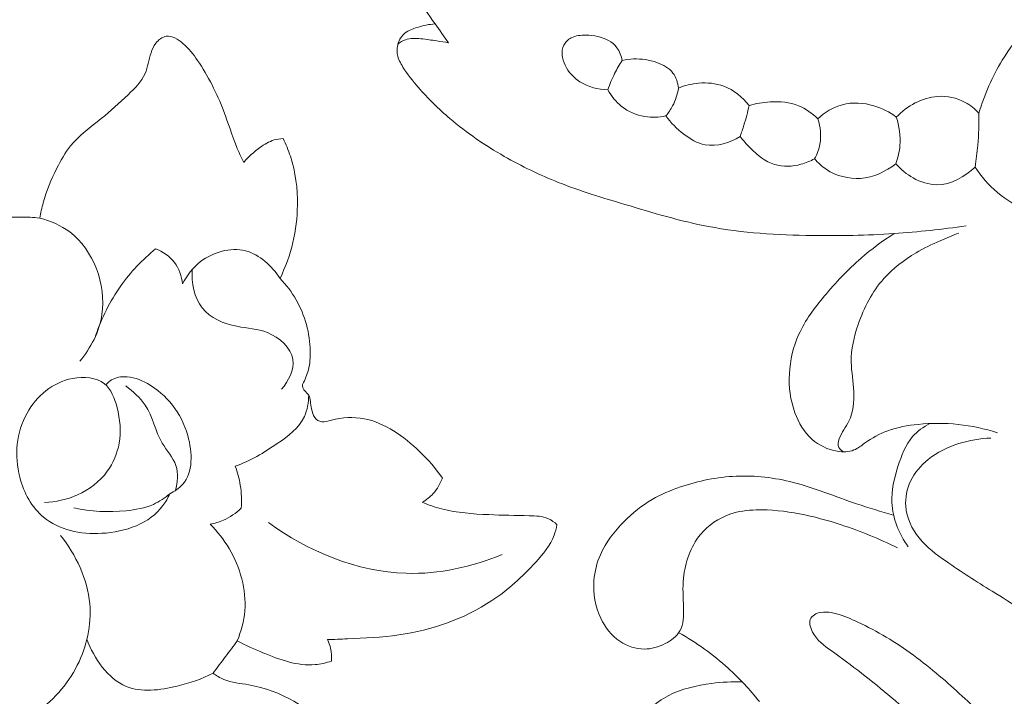
# Model space of a CAD drawing. Units: centimetres. Extents: x -220 to -53, y 127 to 363.
# Drawn here: x -100 to -95, y 242 to 245 of the extents above; entities that cross this region are included whole.
import ezdxf

# ---------------------------------------------------------------- set-up
doc = ezdxf.new("R2010")
doc.units = ezdxf.units.CM
doc.header["$MEASUREMENT"] = 0
doc.layers.add('layer 1', color=7, linetype='Continuous')

msp = doc.modelspace()

# ---------------------------------------------------------------- linework, layer by layer
at = {"layer": 'layer 1', "color": 250, "lineweight": 20}
for points, knots in [([(-220.41041, 127.2386), (-220.41041, 127.2386), (-220.41041, 363.42431), (-220.41041, 363.42431), (-220.41041, 363.42431), (-220.41041, 363.42431), (-53.41042, 363.42431), (-53.41042, 363.42431), (-53.41042, 363.42431), (-53.41042, 363.42431), (-53.41042, 127.2386), (-53.41042, 127.2386), (-53.41042, 127.2386), (-53.41042, 127.2386), (-220.41041, 127.2386), (-220.41041, 127.2386)], [0, 0, 0, 0, 0.2, 0.2, 0.2, 0.2, 0.4, 0.4, 0.4, 0.4, 0.6, 0.6, 0.6, 0.6, 1, 1, 1, 1]), ([(-97.83382, 245.25267), (-97.85392, 245.28057), (-97.87402, 245.30857), (-97.89402, 245.33667), (-97.89402, 245.33667), (-97.95322, 245.41967), (-98.01112, 245.50287), (-98.07082, 245.58667), (-98.07082, 245.58667), (-98.10872, 245.64007), (-98.14732, 245.69367), (-98.17232, 245.75297), (-98.17232, 245.75297), (-98.20212, 245.82387), (-98.21242, 245.90297), (-98.21882, 245.98147), (-98.21882, 245.98147), (-98.22742, 246.08787), (-98.22882, 246.19317), (-98.21432, 246.29787), (-98.21432, 246.29787), (-98.20592, 246.35857), (-98.19212, 246.41917), (-98.16782, 246.47527), (-98.16782, 246.47527), (-98.15932, 246.49487), (-98.14952, 246.51407), (-98.13782, 246.53187), (-98.13782, 246.53187), (-98.11962, 246.55967), (-98.09672, 246.58437), (-98.07132, 246.60567), (-98.07132, 246.60567), (-98.06042, 246.61486), (-98.04902, 246.62336), (-98.03532, 246.62846), (-98.03532, 246.62846), (-98.02902, 246.63076), (-98.02222, 246.63236), (-98.01582, 246.63096), (-98.01582, 246.63096), (-98.00952, 246.62956), (-98.00362, 246.62516), (-97.99982, 246.61986), (-97.99982, 246.61986), (-97.99212, 246.60927), (-97.99252, 246.59507), (-97.99182, 246.58137), (-97.99182, 246.58137), (-97.99002, 246.54447), (-97.98062, 246.51107), (-97.96982, 246.47777), (-97.96982, 246.47777), (-97.94622, 246.40497), (-97.91622, 246.33287), (-97.88032, 246.26397), (-97.88032, 246.26397), (-97.84482, 246.19607), (-97.80352, 246.13117), (-97.75282, 246.07447), (-97.75282, 246.07447), (-97.71222, 246.02907), (-97.66562, 245.98887), (-97.61582, 245.95417)], [0, 0, 0, 0, 0.0588235, 0.0588235, 0.0588235, 0.0588235, 0.1176471, 0.1176471, 0.1176471, 0.1176471, 0.1764706, 0.1764706, 0.1764706, 0.1764706, 0.2352941, 0.2352941, 0.2352941, 0.2352941, 0.2941176, 0.2941176, 0.2941176, 0.2941176, 0.3529412, 0.3529412, 0.3529412, 0.3529412, 0.4117647, 0.4117647, 0.4117647, 0.4117647, 0.4705882, 0.4705882, 0.4705882, 0.4705882, 0.5294118, 0.5294118, 0.5294118, 0.5294118, 0.5882353, 0.5882353, 0.5882353, 0.5882353, 0.6470588, 0.6470588, 0.6470588, 0.6470588, 0.7058824, 0.7058824, 0.7058824, 0.7058824, 0.7647059, 0.7647059, 0.7647059, 0.7647059, 0.8235294, 0.8235294, 0.8235294, 0.8235294, 0.8823529, 0.8823529, 0.8823529, 0.8823529, 1, 1, 1, 1]), ([(-95.46403, 244.93767), (-95.43913, 245.02047), (-95.40423, 245.10067), (-95.35903, 245.17477), (-95.35903, 245.17477), (-95.29493, 245.27977), (-95.21023, 245.37237), (-95.11353, 245.44697), (-95.11353, 245.44697), (-94.99113, 245.54147), (-94.84963, 245.60727), (-94.70693, 245.66737), (-94.70693, 245.66737), (-94.57743, 245.72177), (-94.44693, 245.77157), (-94.31304, 245.80997), (-94.31304, 245.80997), (-94.10524, 245.86957), (-93.88924, 245.90177), (-93.67194, 245.91547), (-93.67194, 245.91547), (-93.52664, 245.92467), (-93.38074, 245.92557), (-93.23774, 245.90997), (-93.23774, 245.90997), (-93.11534, 245.89657), (-92.99504, 245.87107), (-92.87324, 245.83587), (-92.87324, 245.83587), (-92.77124, 245.80637), (-92.66824, 245.77007), (-92.59294, 245.69887), (-92.59294, 245.69887), (-92.54734, 245.65557), (-92.51194, 245.59947), (-92.49164, 245.53757), (-92.49164, 245.53757), (-92.47474, 245.48587), (-92.46844, 245.43017), (-92.48374, 245.37817), (-92.48374, 245.37817), (-92.49224, 245.34947), (-92.50724, 245.32197), (-92.52954, 245.30327), (-92.52954, 245.30327), (-92.56684, 245.27167), (-92.62454, 245.26497), (-92.67274, 245.27257)], [0, 0, 0, 0, 0.0769231, 0.0769231, 0.0769231, 0.0769231, 0.1538462, 0.1538462, 0.1538462, 0.1538462, 0.2307692, 0.2307692, 0.2307692, 0.2307692, 0.3076923, 0.3076923, 0.3076923, 0.3076923, 0.3846154, 0.3846154, 0.3846154, 0.3846154, 0.4615385, 0.4615385, 0.4615385, 0.4615385, 0.5384615, 0.5384615, 0.5384615, 0.5384615, 0.6153846, 0.6153846, 0.6153846, 0.6153846, 0.6923077, 0.6923077, 0.6923077, 0.6923077, 0.7692308, 0.7692308, 0.7692308, 0.7692308, 0.8461538, 0.8461538, 0.8461538, 0.8461538, 1, 1, 1, 1]), ([(-95.48103, 244.69707), (-95.45323, 244.65487), (-95.41963, 244.61617), (-95.38113, 244.58367), (-95.38113, 244.58367), (-95.33783, 244.54727), (-95.28843, 244.51867), (-95.23563, 244.49747), (-95.23563, 244.49747), (-95.17753, 244.47407), (-95.11533, 244.45957), (-95.05293, 244.46457), (-95.05293, 244.46457), (-94.99773, 244.46907), (-94.94233, 244.48887), (-94.89913, 244.52297), (-94.89913, 244.52297), (-94.86393, 244.55067), (-94.83693, 244.58797), (-94.81263, 244.62617), (-94.81263, 244.62617), (-94.78333, 244.67217), (-94.75803, 244.71967), (-94.72843, 244.76467), (-94.72843, 244.76467), (-94.67373, 244.84817), (-94.60453, 244.92327), (-94.52653, 244.98587), (-94.52653, 244.98587), (-94.42193, 245.06977), (-94.30144, 245.13107), (-94.17684, 245.18027), (-94.17684, 245.18027), (-94.02984, 245.23817), (-93.87714, 245.27897), (-93.72254, 245.30417), (-93.72254, 245.30417), (-93.55074, 245.33207), (-93.37664, 245.34067), (-93.20094, 245.34057), (-93.20094, 245.34057), (-93.08654, 245.34057), (-92.97154, 245.33697), (-92.86194, 245.31027), (-92.86194, 245.31027), (-92.79964, 245.29507), (-92.73914, 245.27247), (-92.67214, 245.27257), (-92.67214, 245.27257), (-92.64164, 245.27267), (-92.60974, 245.27737), (-92.58674, 245.29447), (-92.58674, 245.29447), (-92.55824, 245.31557), (-92.54324, 245.35547), (-92.53984, 245.39407), (-92.53984, 245.39407), (-92.53314, 245.47157), (-92.57304, 245.54367), (-92.62524, 245.59817), (-92.62524, 245.59817), (-92.70034, 245.67667), (-92.80084, 245.71887), (-92.90284, 245.75007), (-92.90284, 245.75007), (-93.07504, 245.80257), (-93.25174, 245.82377), (-93.42924, 245.83147), (-93.42924, 245.83147), (-93.65664, 245.84137), (-93.88544, 245.82927), (-94.10954, 245.78287), (-94.10954, 245.78287), (-94.27094, 245.74947), (-94.42983, 245.69827), (-94.57223, 245.61637), (-94.57223, 245.61637), (-94.68043, 245.55417), (-94.77913, 245.47427), (-94.87273, 245.39287), (-94.87273, 245.39287), (-94.94153, 245.33287), (-95.00763, 245.27207), (-95.07103, 245.20087), (-95.07103, 245.20087), (-95.11883, 245.14717), (-95.16513, 245.08747), (-95.17313, 245.01867), (-95.17313, 245.01867), (-95.17513, 245.00147), (-95.17483, 244.98377), (-95.17313, 244.96637)], [0, 0, 0, 0, 0.0416667, 0.0416667, 0.0416667, 0.0416667, 0.0833333, 0.0833333, 0.0833333, 0.0833333, 0.125, 0.125, 0.125, 0.125, 0.1666667, 0.1666667, 0.1666667, 0.1666667, 0.2083333, 0.2083333, 0.2083333, 0.2083333, 0.25, 0.25, 0.25, 0.25, 0.2916667, 0.2916667, 0.2916667, 0.2916667, 0.3333333, 0.3333333, 0.3333333, 0.3333333, 0.375, 0.375, 0.375, 0.375, 0.4166667, 0.4166667, 0.4166667, 0.4166667, 0.4583333, 0.4583333, 0.4583333, 0.4583333, 0.5, 0.5, 0.5, 0.5, 0.5416667, 0.5416667, 0.5416667, 0.5416667, 0.5833333, 0.5833333, 0.5833333, 0.5833333, 0.625, 0.625, 0.625, 0.625, 0.6666667, 0.6666667, 0.6666667, 0.6666667, 0.7083333, 0.7083333, 0.7083333, 0.7083333, 0.75, 0.75, 0.75, 0.75, 0.7916667, 0.7916667, 0.7916667, 0.7916667, 0.8333333, 0.8333333, 0.8333333, 0.8333333, 0.875, 0.875, 0.875, 0.875, 0.9166667, 0.9166667, 0.9166667, 0.9166667, 1, 1, 1, 1]), ([(-97.89402, 245.33667), (-97.92112, 245.33537), (-97.94772, 245.32947), (-97.97412, 245.32137), (-97.97412, 245.32137), (-97.99362, 245.31537), (-98.01312, 245.30827), (-98.02872, 245.29557), (-98.02872, 245.29557), (-98.04072, 245.28577), (-98.05052, 245.27267), (-98.05662, 245.25797), (-98.05662, 245.25797), (-98.06422, 245.23957), (-98.06622, 245.21857), (-98.06242, 245.19927), (-98.06242, 245.19927), (-98.05852, 245.17947), (-98.04872, 245.16137), (-98.03802, 245.14407), (-98.03802, 245.14407), (-98.01782, 245.11157), (-97.99432, 245.08207), (-97.96952, 245.05367), (-97.96952, 245.05367), (-97.92592, 245.00367), (-97.87832, 244.95697), (-97.82782, 244.91397), (-97.82782, 244.91397), (-97.75252, 244.84987), (-97.67062, 244.79387), (-97.58502, 244.74487), (-97.58502, 244.74487), (-97.50732, 244.70037), (-97.42642, 244.66147), (-97.34342, 244.62857), (-97.34342, 244.62857), (-97.24632, 244.59027), (-97.14622, 244.56017), (-97.04612, 244.52997), (-97.04612, 244.52997), (-96.92242, 244.49267), (-96.79853, 244.45527), (-96.67213, 244.43137), (-96.67213, 244.43137), (-96.51983, 244.40257), (-96.36393, 244.39337), (-96.20843, 244.39107), (-96.20843, 244.39107), (-96.08623, 244.38927), (-95.96443, 244.39167), (-95.84283, 244.39977), (-95.84283, 244.39977), (-95.73493, 244.40697), (-95.62713, 244.41877), (-95.52013, 244.43457)], [0, 0, 0, 0, 0.0666667, 0.0666667, 0.0666667, 0.0666667, 0.1333333, 0.1333333, 0.1333333, 0.1333333, 0.2, 0.2, 0.2, 0.2, 0.2666667, 0.2666667, 0.2666667, 0.2666667, 0.3333333, 0.3333333, 0.3333333, 0.3333333, 0.4, 0.4, 0.4, 0.4, 0.4666667, 0.4666667, 0.4666667, 0.4666667, 0.5333333, 0.5333333, 0.5333333, 0.5333333, 0.6, 0.6, 0.6, 0.6, 0.6666667, 0.6666667, 0.6666667, 0.6666667, 0.7333333, 0.7333333, 0.7333333, 0.7333333, 0.8, 0.8, 0.8, 0.8, 0.8666667, 0.8666667, 0.8666667, 0.8666667, 1, 1, 1, 1]), ([(-99.66107, 244.46879), (-99.65702, 244.49175), (-99.65199, 244.51462), (-99.64572, 244.53706), (-99.64572, 244.53706), (-99.63098, 244.59056), (-99.60953, 244.64196), (-99.5846, 244.69185), (-99.5846, 244.69185), (-99.56699, 244.72682), (-99.54785, 244.76109), (-99.52352, 244.79112), (-99.52352, 244.79112), (-99.48521, 244.83856), (-99.43435, 244.87544), (-99.38648, 244.91392), (-99.38648, 244.91392), (-99.34479, 244.9476), (-99.3053, 244.98257), (-99.26589, 245.0203), (-99.26589, 245.0203), (-99.23629, 245.04857), (-99.20671, 245.07846), (-99.19059, 245.11476), (-99.19059, 245.11476), (-99.17782, 245.14373), (-99.17355, 245.17668), (-99.16364, 245.2074), (-99.16364, 245.2074), (-99.15868, 245.22283), (-99.15235, 245.2377), (-99.14204, 245.25087), (-99.14204, 245.25087), (-99.13026, 245.26583), (-99.11333, 245.27859), (-99.09578, 245.28141), (-99.09578, 245.28141), (-99.07022, 245.28537), (-99.04313, 245.2681), (-99.02106, 245.24928), (-99.02106, 245.24928), (-98.99401, 245.22627), (-98.9744, 245.2008), (-98.95606, 245.17391), (-98.95606, 245.17391), (-98.90867, 245.10465), (-98.86927, 245.02617), (-98.8387, 244.94593), (-98.8387, 244.94593), (-98.81896, 244.89376), (-98.80286, 244.84083), (-98.78182, 244.78952), (-98.78182, 244.78952), (-98.77192, 244.76535), (-98.7609, 244.74153), (-98.74953, 244.71794)], [0, 0, 0, 0, 0.0666667, 0.0666667, 0.0666667, 0.0666667, 0.1333333, 0.1333333, 0.1333333, 0.1333333, 0.2, 0.2, 0.2, 0.2, 0.2666667, 0.2666667, 0.2666667, 0.2666667, 0.3333333, 0.3333333, 0.3333333, 0.3333333, 0.4, 0.4, 0.4, 0.4, 0.4666667, 0.4666667, 0.4666667, 0.4666667, 0.5333333, 0.5333333, 0.5333333, 0.5333333, 0.6, 0.6, 0.6, 0.6, 0.6666667, 0.6666667, 0.6666667, 0.6666667, 0.7333333, 0.7333333, 0.7333333, 0.7333333, 0.8, 0.8, 0.8, 0.8, 0.8666667, 0.8666667, 0.8666667, 0.8666667, 1, 1, 1, 1]), ([(-98.06052, 245.24657), (-98.05032, 245.25457), (-98.03892, 245.26147), (-98.02682, 245.26577), (-98.02682, 245.26577), (-98.00502, 245.27347), (-97.98082, 245.27257), (-97.95732, 245.27027), (-97.95732, 245.27027), (-97.93302, 245.26797), (-97.90952, 245.26437), (-97.88582, 245.26067), (-97.88582, 245.26067), (-97.86852, 245.25807), (-97.85112, 245.25547), (-97.83382, 245.25267)], [0, 0, 0, 0, 0.2, 0.2, 0.2, 0.2, 0.4, 0.4, 0.4, 0.4, 0.6, 0.6, 0.6, 0.6, 1, 1, 1, 1]), ([(-97.05782, 245.17347), (-97.06152, 245.19377), (-97.06892, 245.21417), (-97.08132, 245.23057), (-97.08132, 245.23057), (-97.10132, 245.25717), (-97.13422, 245.27347), (-97.16692, 245.28097), (-97.16692, 245.28097), (-97.18472, 245.28507), (-97.20242, 245.28657), (-97.22052, 245.28667), (-97.22052, 245.28667), (-97.24272, 245.28677), (-97.26562, 245.28477), (-97.28542, 245.27437), (-97.28542, 245.27437), (-97.29962, 245.26687), (-97.31232, 245.25507), (-97.31932, 245.24107), (-97.31932, 245.24107), (-97.33232, 245.21487), (-97.32592, 245.18087), (-97.31272, 245.15257), (-97.31272, 245.15257), (-97.29802, 245.12077), (-97.27482, 245.09627), (-97.24692, 245.07837), (-97.24692, 245.07837), (-97.21012, 245.05477), (-97.16512, 245.04257), (-97.12172, 245.04227)], [0, 0, 0, 0, 0.1111111, 0.1111111, 0.1111111, 0.1111111, 0.2222222, 0.2222222, 0.2222222, 0.2222222, 0.3333333, 0.3333333, 0.3333333, 0.3333333, 0.4444444, 0.4444444, 0.4444444, 0.4444444, 0.5555556, 0.5555556, 0.5555556, 0.5555556, 0.6666667, 0.6666667, 0.6666667, 0.6666667, 0.7777778, 0.7777778, 0.7777778, 0.7777778, 1, 1, 1, 1]), ([(-97.05782, 245.17347), (-97.07022, 245.15497), (-97.08162, 245.13557), (-97.09162, 245.11547), (-97.09162, 245.11547), (-97.10352, 245.09187), (-97.11352, 245.06737), (-97.12172, 245.04227)], [0, 0, 0, 0, 0.3333333, 0.3333333, 0.3333333, 0.3333333, 1, 1, 1, 1]), ([(-97.05782, 245.17347), (-97.04112, 245.17727), (-97.02402, 245.17947), (-97.00702, 245.18017), (-97.00702, 245.18017), (-96.97182, 245.18157), (-96.93672, 245.17617), (-96.90252, 245.16397), (-96.90252, 245.16397), (-96.87503, 245.15417), (-96.84823, 245.13997), (-96.83103, 245.11737), (-96.83103, 245.11737), (-96.81673, 245.09847), (-96.80903, 245.07367), (-96.80663, 245.04987)], [0, 0, 0, 0, 0.2, 0.2, 0.2, 0.2, 0.4, 0.4, 0.4, 0.4, 0.6, 0.6, 0.6, 0.6, 1, 1, 1, 1]), ([(-96.80663, 245.04987), (-96.77793, 245.06157), (-96.74743, 245.06897), (-96.71633, 245.07177), (-96.71633, 245.07177), (-96.67813, 245.07517), (-96.63903, 245.07187), (-96.60343, 245.05847), (-96.60343, 245.05847), (-96.55893, 245.04177), (-96.51963, 245.00947), (-96.49053, 244.97187)], [0, 0, 0, 0, 0.25, 0.25, 0.25, 0.25, 0.5, 0.5, 0.5, 0.5, 1, 1, 1, 1]), ([(-96.86303, 244.92527), (-96.89373, 244.91857), (-96.92582, 244.91717), (-96.95712, 244.92247), (-96.95712, 244.92247), (-96.99462, 244.92867), (-97.03082, 244.94437), (-97.06062, 244.96807), (-97.06062, 244.96807), (-97.08582, 244.98817), (-97.10642, 245.01407), (-97.12172, 245.04227)], [0, 0, 0, 0, 0.25, 0.25, 0.25, 0.25, 0.5, 0.5, 0.5, 0.5, 1, 1, 1, 1]), ([(-96.86303, 244.92527), (-96.85133, 244.93897), (-96.84093, 244.95397), (-96.83243, 244.96997), (-96.83243, 244.96997), (-96.81933, 244.99477), (-96.81073, 245.02217), (-96.80663, 245.04987)], [0, 0, 0, 0, 0.3333333, 0.3333333, 0.3333333, 0.3333333, 1, 1, 1, 1]), ([(-96.18373, 244.91197), (-96.20813, 244.93667), (-96.23733, 244.95797), (-96.26943, 244.97097), (-96.26943, 244.97097), (-96.30913, 244.98697), (-96.35333, 244.99047), (-96.39643, 244.98807), (-96.39643, 244.98807), (-96.42853, 244.98627), (-96.46003, 244.98117), (-96.49053, 244.97187)], [0, 0, 0, 0, 0.25, 0.25, 0.25, 0.25, 0.5, 0.5, 0.5, 0.5, 1, 1, 1, 1]), ([(-95.83283, 244.92057), (-95.86303, 244.94297), (-95.89703, 244.96017), (-95.93353, 244.97097), (-95.93353, 244.97097), (-95.97903, 244.98437), (-96.02823, 244.98777), (-96.07373, 244.97567), (-96.07373, 244.97567), (-96.11483, 244.96477), (-96.15283, 244.94107), (-96.18373, 244.91197)], [0, 0, 0, 0, 0.25, 0.25, 0.25, 0.25, 0.5, 0.5, 0.5, 0.5, 1, 1, 1, 1]), ([(-95.46403, 244.93767), (-95.48163, 244.95687), (-95.50223, 244.97357), (-95.52523, 244.98617), (-95.52523, 244.98617), (-95.56223, 245.00637), (-95.60533, 245.01567), (-95.64753, 245.01277), (-95.64753, 245.01277), (-95.71713, 245.00797), (-95.78423, 244.96977), (-95.83283, 244.92057)], [0, 0, 0, 0, 0.25, 0.25, 0.25, 0.25, 0.5, 0.5, 0.5, 0.5, 1, 1, 1, 1]), ([(-96.53093, 244.83397), (-96.52483, 244.85067), (-96.51913, 244.86747), (-96.51383, 244.88447), (-96.51383, 244.88447), (-96.50493, 244.91327), (-96.49713, 244.94247), (-96.49053, 244.97187)], [0, 0, 0, 0, 0.3333333, 0.3333333, 0.3333333, 0.3333333, 1, 1, 1, 1]), ([(-96.86303, 244.92527), (-96.84103, 244.89437), (-96.81373, 244.86777), (-96.78303, 244.84447), (-96.78303, 244.84447), (-96.75403, 244.82247), (-96.72193, 244.80337), (-96.68713, 244.79687), (-96.68713, 244.79687), (-96.63483, 244.78707), (-96.57643, 244.80557), (-96.53093, 244.83397)], [0, 0, 0, 0, 0.25, 0.25, 0.25, 0.25, 0.5, 0.5, 0.5, 0.5, 1, 1, 1, 1]), ([(-96.19793, 244.73407), (-96.18663, 244.75447), (-96.17813, 244.77667), (-96.17403, 244.79977), (-96.17403, 244.79977), (-96.16723, 244.83697), (-96.17173, 244.87647), (-96.18373, 244.91197)], [0, 0, 0, 0, 0.3333333, 0.3333333, 0.3333333, 0.3333333, 1, 1, 1, 1]), ([(-95.83473, 244.71127), (-95.82523, 244.73747), (-95.81883, 244.76487), (-95.81663, 244.79277), (-95.81663, 244.79277), (-95.81303, 244.83577), (-95.81923, 244.87987), (-95.83283, 244.92057)], [0, 0, 0, 0, 0.3333333, 0.3333333, 0.3333333, 0.3333333, 1, 1, 1, 1]), ([(-95.48103, 244.69707), (-95.47543, 244.72957), (-95.47123, 244.76227), (-95.46833, 244.79517), (-95.46833, 244.79517), (-95.46413, 244.84247), (-95.46273, 244.89017), (-95.46403, 244.93767)], [0, 0, 0, 0, 0.3333333, 0.3333333, 0.3333333, 0.3333333, 1, 1, 1, 1]), ([(-98.74953, 244.71794), (-98.72862, 244.7431), (-98.70389, 244.76458), (-98.67699, 244.78399), (-98.67699, 244.78399), (-98.65716, 244.79819), (-98.63622, 244.81138), (-98.61301, 244.81812), (-98.61301, 244.81812), (-98.60033, 244.8218), (-98.58697, 244.82353), (-98.57382, 244.82397)], [0, 0, 0, 0, 0.25, 0.25, 0.25, 0.25, 0.5, 0.5, 0.5, 0.5, 1, 1, 1, 1]), ([(-98.57382, 244.82397), (-98.56115, 244.79854), (-98.54999, 244.77218), (-98.54099, 244.7452), (-98.54099, 244.7452), (-98.51772, 244.67524), (-98.50843, 244.60076), (-98.50931, 244.52706), (-98.50931, 244.52706), (-98.51001, 244.47065), (-98.51669, 244.41476), (-98.52954, 244.36022), (-98.52954, 244.36022), (-98.54269, 244.30475), (-98.56222, 244.2507), (-98.58729, 244.1996)], [0, 0, 0, 0, 0.2, 0.2, 0.2, 0.2, 0.4, 0.4, 0.4, 0.4, 0.6, 0.6, 0.6, 0.6, 1, 1, 1, 1]), ([(-96.53093, 244.83397), (-96.51733, 244.81567), (-96.50213, 244.79887), (-96.48583, 244.78257), (-96.48583, 244.78257), (-96.45413, 244.75107), (-96.41833, 244.72127), (-96.37663, 244.70847), (-96.37663, 244.70847), (-96.33943, 244.69697), (-96.29753, 244.69917), (-96.25903, 244.70937), (-96.25903, 244.70937), (-96.23753, 244.71507), (-96.21703, 244.72337), (-96.19793, 244.73407)], [0, 0, 0, 0, 0.2, 0.2, 0.2, 0.2, 0.4, 0.4, 0.4, 0.4, 0.6, 0.6, 0.6, 0.6, 1, 1, 1, 1]), ([(-96.19793, 244.73407), (-96.18263, 244.71597), (-96.16503, 244.69977), (-96.14523, 244.68657), (-96.14523, 244.68657), (-96.10103, 244.65717), (-96.04603, 244.64277), (-95.99283, 244.64657), (-95.99283, 244.64657), (-95.93513, 244.65077), (-95.87973, 244.67617), (-95.83473, 244.71127)], [0, 0, 0, 0, 0.25, 0.25, 0.25, 0.25, 0.5, 0.5, 0.5, 0.5, 1, 1, 1, 1]), ([(-95.83473, 244.71127), (-95.81303, 244.68617), (-95.78693, 244.66487), (-95.75763, 244.64847), (-95.75763, 244.64847), (-95.72483, 244.63027), (-95.68813, 244.61807), (-95.65123, 244.61807), (-95.65123, 244.61807), (-95.58873, 244.61807), (-95.52583, 244.65307), (-95.48103, 244.69707)], [0, 0, 0, 0, 0.25, 0.25, 0.25, 0.25, 0.5, 0.5, 0.5, 0.5, 1, 1, 1, 1]), ([(-99.92755, 244.4777), (-99.89086, 244.47505), (-99.85404, 244.47256), (-99.8172, 244.47233), (-99.8172, 244.47233), (-99.77966, 244.47214), (-99.74203, 244.4743), (-99.70454, 244.4724), (-99.70454, 244.4724), (-99.69005, 244.47165), (-99.67553, 244.47033), (-99.66107, 244.46879)], [0, 0, 0, 0, 0.25, 0.25, 0.25, 0.25, 0.5, 0.5, 0.5, 0.5, 1, 1, 1, 1]), ([(-99.66107, 244.46879), (-99.6137, 244.45618), (-99.56709, 244.43674), (-99.52734, 244.40693), (-99.52734, 244.40693), (-99.42058, 244.32693), (-99.36356, 244.17188), (-99.38324, 244.03864), (-99.38324, 244.03864), (-99.39483, 243.96003), (-99.43317, 243.889), (-99.48148, 243.82889)], [0, 0, 0, 0, 0.25, 0.25, 0.25, 0.25, 0.5, 0.5, 0.5, 0.5, 1, 1, 1, 1]), ([(-95.84283, 244.39977), (-95.89433, 244.36657), (-95.94393, 244.32987), (-95.99023, 244.28967), (-95.99023, 244.28967), (-96.04973, 244.23807), (-96.10403, 244.18067), (-96.15493, 244.11967), (-96.15493, 244.11967), (-96.19873, 244.06707), (-96.24013, 244.01188), (-96.26823, 243.94968), (-96.26823, 243.94968), (-96.29313, 243.89438), (-96.30753, 243.83368), (-96.31073, 243.77248), (-96.31073, 243.77248), (-96.31373, 243.71368), (-96.30633, 243.65448), (-96.28593, 243.59888), (-96.28593, 243.59888), (-96.26953, 243.55428), (-96.24473, 243.51188), (-96.20983, 243.48078), (-96.20983, 243.48078), (-96.17843, 243.45288), (-96.13893, 243.43398), (-96.09653, 243.42708), (-96.09653, 243.42708), (-96.07113, 243.42298), (-96.04483, 243.42318), (-96.02213, 243.43248), (-96.02213, 243.43248), (-96.00493, 243.43948), (-95.98993, 243.45168), (-95.97433, 243.46288), (-95.97433, 243.46288), (-95.94173, 243.48628), (-95.90673, 243.50498), (-95.86993, 243.51838), (-95.86993, 243.51838), (-95.82693, 243.53398), (-95.78133, 243.54238), (-95.73533, 243.54698), (-95.73533, 243.54698), (-95.61623, 243.55908), (-95.49413, 243.54668), (-95.38123, 243.50948)], [0, 0, 0, 0, 0.0769231, 0.0769231, 0.0769231, 0.0769231, 0.1538462, 0.1538462, 0.1538462, 0.1538462, 0.2307692, 0.2307692, 0.2307692, 0.2307692, 0.3076923, 0.3076923, 0.3076923, 0.3076923, 0.3846154, 0.3846154, 0.3846154, 0.3846154, 0.4615385, 0.4615385, 0.4615385, 0.4615385, 0.5384615, 0.5384615, 0.5384615, 0.5384615, 0.6153846, 0.6153846, 0.6153846, 0.6153846, 0.6923077, 0.6923077, 0.6923077, 0.6923077, 0.7692308, 0.7692308, 0.7692308, 0.7692308, 0.8461538, 0.8461538, 0.8461538, 0.8461538, 1, 1, 1, 1]), ([(-96.06653, 243.42458), (-96.07573, 243.42838), (-96.08533, 243.43498), (-96.08973, 243.44358), (-96.08973, 243.44358), (-96.09523, 243.45458), (-96.09233, 243.46878), (-96.08783, 243.48168), (-96.08783, 243.48168), (-96.07723, 243.51238), (-96.05773, 243.53498), (-96.04463, 243.56158), (-96.04463, 243.56158), (-96.02543, 243.60068), (-96.02033, 243.64818), (-96.02243, 243.69388), (-96.02243, 243.69388), (-96.02453, 243.73878), (-96.03353, 243.78198), (-96.03413, 243.82548), (-96.03413, 243.82548), (-96.03503, 243.88178), (-96.02203, 243.93868), (-96.00333, 243.99338), (-96.00333, 243.99338), (-95.97733, 244.06887), (-95.94043, 244.14027), (-95.88853, 244.19867), (-95.88853, 244.19867), (-95.84773, 244.24447), (-95.79773, 244.28237), (-95.74463, 244.31347), (-95.74463, 244.31347), (-95.70973, 244.33387), (-95.67343, 244.35137), (-95.63663, 244.36777), (-95.63663, 244.36777), (-95.60923, 244.37997), (-95.58143, 244.39157), (-95.55333, 244.40207)], [0, 0, 0, 0, 0.0909091, 0.0909091, 0.0909091, 0.0909091, 0.1818182, 0.1818182, 0.1818182, 0.1818182, 0.2727273, 0.2727273, 0.2727273, 0.2727273, 0.3636364, 0.3636364, 0.3636364, 0.3636364, 0.4545455, 0.4545455, 0.4545455, 0.4545455, 0.5454545, 0.5454545, 0.5454545, 0.5454545, 0.6363636, 0.6363636, 0.6363636, 0.6363636, 0.7272727, 0.7272727, 0.7272727, 0.7272727, 0.8181818, 0.8181818, 0.8181818, 0.8181818, 1, 1, 1, 1]), ([(-99.41123, 243.9429), (-99.38486, 244.02184), (-99.34741, 244.09756), (-99.2992, 244.16566), (-99.2992, 244.16566), (-99.25511, 244.2278), (-99.20204, 244.2835), (-99.14315, 244.33144)], [0, 0, 0, 0, 0.3333333, 0.3333333, 0.3333333, 0.3333333, 1, 1, 1, 1]), ([(-99.14315, 244.33144), (-99.11094, 244.31899), (-99.07993, 244.29861), (-99.05879, 244.27096), (-99.05879, 244.27096), (-99.03786, 244.24351), (-99.02651, 244.20865), (-99.02287, 244.17479)], [0, 0, 0, 0, 0.3333333, 0.3333333, 0.3333333, 0.3333333, 1, 1, 1, 1]), ([(-99.02287, 244.17479), (-99.00366, 244.21289), (-98.97725, 244.2475), (-98.94247, 244.27421), (-98.94247, 244.27421), (-98.88642, 244.31718), (-98.80884, 244.33967), (-98.74175, 244.32256), (-98.74175, 244.32256), (-98.67804, 244.30633), (-98.62375, 244.25438), (-98.58729, 244.1996)], [0, 0, 0, 0, 0.25, 0.25, 0.25, 0.25, 0.5, 0.5, 0.5, 0.5, 1, 1, 1, 1]), ([(-98.98004, 244.23899), (-98.98329, 244.18003), (-98.97194, 244.11309), (-98.93526, 244.06711), (-98.93526, 244.06711), (-98.89918, 244.0218), (-98.83853, 243.9969), (-98.7801, 243.98526), (-98.7801, 243.98526), (-98.73349, 243.97601), (-98.6884, 243.97525), (-98.64341, 243.95698), (-98.64341, 243.95698), (-98.59002, 243.93536), (-98.53683, 243.88909), (-98.52931, 243.83632), (-98.52931, 243.83632), (-98.52275, 243.79086), (-98.55014, 243.74048), (-98.58013, 243.70398)], [0, 0, 0, 0, 0.1666667, 0.1666667, 0.1666667, 0.1666667, 0.3333333, 0.3333333, 0.3333333, 0.3333333, 0.5, 0.5, 0.5, 0.5, 0.6666667, 0.6666667, 0.6666667, 0.6666667, 1, 1, 1, 1]), ([(-98.58729, 244.1996), (-98.5597, 244.1706), (-98.53533, 244.13845), (-98.51534, 244.10351), (-98.51534, 244.10351), (-98.47566, 244.03404), (-98.45331, 243.95391), (-98.45187, 243.8741), (-98.45187, 243.8741), (-98.45138, 243.84601), (-98.45351, 243.81799), (-98.46037, 243.79099), (-98.46037, 243.79099), (-98.46605, 243.76815), (-98.47524, 243.74618), (-98.48664, 243.72565)], [0, 0, 0, 0, 0.2, 0.2, 0.2, 0.2, 0.4, 0.4, 0.4, 0.4, 0.6, 0.6, 0.6, 0.6, 1, 1, 1, 1]), ([(-99.30582, 243.46242), (-99.29714, 243.51531), (-99.3015, 243.56861), (-99.31578, 243.62313), (-99.31578, 243.62313), (-99.32643, 243.6634), (-99.34244, 243.70444), (-99.37217, 243.7285), (-99.37217, 243.7285), (-99.40797, 243.75733), (-99.4636, 243.76176), (-99.51371, 243.75226), (-99.51371, 243.75226), (-99.60384, 243.73523), (-99.6757, 243.6734), (-99.71792, 243.59684), (-99.71792, 243.59684), (-99.7653, 243.51122), (-99.77562, 243.40718), (-99.75052, 243.31063), (-99.75052, 243.31063), (-99.73259, 243.24116), (-99.69638, 243.1756), (-99.64368, 243.13178), (-99.64368, 243.13178), (-99.57539, 243.07508), (-99.47958, 243.05481), (-99.38405, 243.06002), (-99.38405, 243.06002), (-99.2768, 243.06589), (-99.16999, 243.10395), (-99.1106, 243.18379), (-99.1106, 243.18379), (-99.09848, 243.20018), (-99.08829, 243.21831), (-99.07969, 243.23691)], [0, 0, 0, 0, 0.1, 0.1, 0.1, 0.1, 0.2, 0.2, 0.2, 0.2, 0.3, 0.3, 0.3, 0.3, 0.4, 0.4, 0.4, 0.4, 0.5, 0.5, 0.5, 0.5, 0.6, 0.6, 0.6, 0.6, 0.7, 0.7, 0.7, 0.7, 0.8, 0.8, 0.8, 0.8, 1, 1, 1, 1]), ([(-99.07969, 243.23691), (-99.05867, 243.2475), (-99.03819, 243.26123), (-99.02279, 243.27859), (-99.02279, 243.27859), (-98.97513, 243.33243), (-98.97767, 243.4206), (-98.99984, 243.49734), (-98.99984, 243.49734), (-99.02933, 243.59903), (-99.09334, 243.68076), (-99.17979, 243.72916), (-99.17979, 243.72916), (-99.21173, 243.74701), (-99.24675, 243.76037), (-99.28355, 243.76003), (-99.28355, 243.76003), (-99.30656, 243.75982), (-99.33019, 243.75426), (-99.34791, 243.74061), (-99.34791, 243.74061), (-99.35458, 243.73556), (-99.36039, 243.72922), (-99.36547, 243.7225)], [0, 0, 0, 0, 0.1428571, 0.1428571, 0.1428571, 0.1428571, 0.2857143, 0.2857143, 0.2857143, 0.2857143, 0.4285714, 0.4285714, 0.4285714, 0.4285714, 0.5714286, 0.5714286, 0.5714286, 0.5714286, 0.7142857, 0.7142857, 0.7142857, 0.7142857, 1, 1, 1, 1]), ([(-99.05451, 243.25155), (-99.04516, 243.28733), (-99.04124, 243.32799), (-99.05259, 243.36284), (-99.05259, 243.36284), (-99.06459, 243.39922), (-99.09329, 243.42907), (-99.11345, 243.46308), (-99.11345, 243.46308), (-99.14541, 243.51719), (-99.15592, 243.58176), (-99.18977, 243.633), (-99.18977, 243.633), (-99.21209, 243.66654), (-99.24437, 243.69436), (-99.27708, 243.71854)], [0, 0, 0, 0, 0.2, 0.2, 0.2, 0.2, 0.4, 0.4, 0.4, 0.4, 0.6, 0.6, 0.6, 0.6, 1, 1, 1, 1]), ([(-98.48664, 243.72565), (-98.48684, 243.72033), (-98.48667, 243.71468), (-98.48499, 243.70981), (-98.48499, 243.70981), (-98.48067, 243.69709), (-98.46621, 243.68911), (-98.45911, 243.67739), (-98.45911, 243.67739), (-98.4542, 243.66924), (-98.45287, 243.65918), (-98.45155, 243.64955), (-98.45155, 243.64955), (-98.44988, 243.63853), (-98.44816, 243.62786), (-98.44614, 243.61692), (-98.44614, 243.61692), (-98.44345, 243.60298), (-98.44038, 243.58842), (-98.43148, 243.57723), (-98.43148, 243.57723), (-98.42394, 243.56766), (-98.41221, 243.56052), (-98.40034, 243.55848), (-98.40034, 243.55848), (-98.38619, 243.55615), (-98.37195, 243.56111), (-98.35758, 243.56517), (-98.35758, 243.56517), (-98.30919, 243.57875), (-98.25931, 243.58094), (-98.2118, 243.5721), (-98.2118, 243.5721), (-98.11855, 243.55453), (-98.03445, 243.49374), (-97.964, 243.42611), (-97.964, 243.42611), (-97.92541, 243.38916), (-97.89103, 243.35005), (-97.86158, 243.30678)], [0, 0, 0, 0, 0.0909091, 0.0909091, 0.0909091, 0.0909091, 0.1818182, 0.1818182, 0.1818182, 0.1818182, 0.2727273, 0.2727273, 0.2727273, 0.2727273, 0.3636364, 0.3636364, 0.3636364, 0.3636364, 0.4545455, 0.4545455, 0.4545455, 0.4545455, 0.5454545, 0.5454545, 0.5454545, 0.5454545, 0.6363636, 0.6363636, 0.6363636, 0.6363636, 0.7272727, 0.7272727, 0.7272727, 0.7272727, 0.8181818, 0.8181818, 0.8181818, 0.8181818, 1, 1, 1, 1]), ([(-98.45911, 243.67739), (-98.45959, 243.64507), (-98.46496, 243.61149), (-98.4783, 243.58264), (-98.4783, 243.58264), (-98.50194, 243.53119), (-98.55084, 243.49456), (-98.59956, 243.46127), (-98.59956, 243.46127), (-98.65988, 243.41998), (-98.71999, 243.38386), (-98.78701, 243.36011)], [0, 0, 0, 0, 0.25, 0.25, 0.25, 0.25, 0.5, 0.5, 0.5, 0.5, 1, 1, 1, 1]), ([(-95.68263, 243.55078), (-95.71123, 243.53598), (-95.73853, 243.51648), (-95.75973, 243.49238), (-95.75973, 243.49238), (-95.79213, 243.45528), (-95.81003, 243.40698), (-95.82523, 243.35838), (-95.82523, 243.35838), (-95.84183, 243.30518), (-95.85513, 243.25138), (-95.85263, 243.19728), (-95.85263, 243.19728), (-95.84953, 243.12768), (-95.82013, 243.05748), (-95.78023, 243.00008)], [0, 0, 0, 0, 0.2, 0.2, 0.2, 0.2, 0.4, 0.4, 0.4, 0.4, 0.6, 0.6, 0.6, 0.6, 1, 1, 1, 1]), ([(-99.30582, 243.46242), (-99.31512, 243.418), (-99.33268, 243.3744), (-99.35918, 243.33745), (-99.35918, 243.33745), (-99.39258, 243.29099), (-99.44024, 243.25514), (-99.4929, 243.23154), (-99.4929, 243.23154), (-99.53927, 243.21078), (-99.58957, 243.19957), (-99.63989, 243.19778)], [0, 0, 0, 0, 0.25, 0.25, 0.25, 0.25, 0.5, 0.5, 0.5, 0.5, 1, 1, 1, 1]), ([(-95.41073, 243.48568), (-95.45873, 243.48418), (-95.50653, 243.47568), (-95.55273, 243.46108), (-95.55273, 243.46108), (-95.60223, 243.44538), (-95.64973, 243.42268), (-95.69033, 243.38998), (-95.69033, 243.38998), (-95.72303, 243.36378), (-95.75123, 243.33108), (-95.76923, 243.29288), (-95.76923, 243.29288), (-95.78553, 243.25838), (-95.79353, 243.21928), (-95.79073, 243.18128), (-95.79073, 243.18128), (-95.78693, 243.12958), (-95.76303, 243.07968), (-95.73053, 243.03918), (-95.73053, 243.03918), (-95.69673, 242.99718), (-95.65373, 242.96538), (-95.61003, 242.93488), (-95.61003, 242.93488), (-95.54293, 242.88798), (-95.47423, 242.84448), (-95.40503, 242.80148), (-95.40503, 242.80148), (-95.31353, 242.74468), (-95.22113, 242.68898), (-95.13253, 242.62758), (-95.13253, 242.62758), (-95.02283, 242.55138), (-94.91903, 242.46638), (-94.81993, 242.37678)], [0, 0, 0, 0, 0.1, 0.1, 0.1, 0.1, 0.2, 0.2, 0.2, 0.2, 0.3, 0.3, 0.3, 0.3, 0.4, 0.4, 0.4, 0.4, 0.5, 0.5, 0.5, 0.5, 0.6, 0.6, 0.6, 0.6, 0.7, 0.7, 0.7, 0.7, 0.8, 0.8, 0.8, 0.8, 1, 1, 1, 1]), ([(-98.78701, 243.36011), (-98.77693, 243.3327), (-98.76926, 243.30423), (-98.76462, 243.27538), (-98.76462, 243.27538), (-98.75919, 243.24126), (-98.75783, 243.20635), (-98.76032, 243.17208)], [0, 0, 0, 0, 0.3333333, 0.3333333, 0.3333333, 0.3333333, 1, 1, 1, 1]), ([(-95.84473, 243.14138), (-95.90043, 243.15768), (-95.95613, 243.17358), (-96.01113, 243.19208), (-96.01113, 243.19208), (-96.10533, 243.22388), (-96.19723, 243.26328), (-96.29363, 243.28778), (-96.29363, 243.28778), (-96.37673, 243.30888), (-96.46323, 243.31908), (-96.54883, 243.31528), (-96.54883, 243.31528), (-96.63313, 243.31168), (-96.71673, 243.29458), (-96.79693, 243.26748), (-96.79693, 243.26748), (-96.84123, 243.25248), (-96.88453, 243.23448), (-96.92452, 243.21098), (-96.92452, 243.21098), (-96.97012, 243.18418), (-97.01142, 243.15038), (-97.04932, 243.11238), (-97.04932, 243.11238), (-97.09252, 243.06898), (-97.13112, 243.02018), (-97.15542, 242.96448), (-97.15542, 242.96448), (-97.17132, 242.92808), (-97.18112, 242.88868), (-97.18412, 242.84858), (-97.18412, 242.84858), (-97.18832, 242.79118), (-97.17872, 242.73238), (-97.15402, 242.68038), (-97.15402, 242.68038), (-97.13452, 242.63938), (-97.10562, 242.60268), (-97.06792, 242.57748), (-97.06792, 242.57748), (-97.03562, 242.55588), (-96.99692, 242.54268), (-96.95902, 242.54268), (-96.95902, 242.54268), (-96.92702, 242.54268), (-96.89553, 242.55208), (-96.86573, 242.56738), (-96.86573, 242.56738), (-96.83903, 242.58098), (-96.81373, 242.59938), (-96.79983, 242.62388), (-96.79983, 242.62388), (-96.78303, 242.65338), (-96.78303, 242.69178), (-96.78403, 242.72828), (-96.78403, 242.72828), (-96.78533, 242.77388), (-96.78823, 242.81658), (-96.78403, 242.86018), (-96.78403, 242.86018), (-96.77733, 242.92908), (-96.75273, 243.00008), (-96.70803, 243.05438), (-96.70803, 243.05438), (-96.67343, 243.09638), (-96.62683, 243.12838), (-96.57613, 243.14568), (-96.57613, 243.14568), (-96.53843, 243.15858), (-96.49843, 243.16328), (-96.45853, 243.16458), (-96.45853, 243.16458), (-96.39343, 243.16658), (-96.32863, 243.15938), (-96.26493, 243.14718), (-96.26493, 243.14718), (-96.20183, 243.13508), (-96.13973, 243.11798), (-96.07853, 243.09788), (-96.07853, 243.09788), (-95.99253, 243.06968), (-95.90843, 243.03548), (-95.82763, 242.99498)], [0, 0, 0, 0, 0.0454545, 0.0454545, 0.0454545, 0.0454545, 0.0909091, 0.0909091, 0.0909091, 0.0909091, 0.1363636, 0.1363636, 0.1363636, 0.1363636, 0.1818182, 0.1818182, 0.1818182, 0.1818182, 0.2272727, 0.2272727, 0.2272727, 0.2272727, 0.2727273, 0.2727273, 0.2727273, 0.2727273, 0.3181818, 0.3181818, 0.3181818, 0.3181818, 0.3636364, 0.3636364, 0.3636364, 0.3636364, 0.4090909, 0.4090909, 0.4090909, 0.4090909, 0.4545455, 0.4545455, 0.4545455, 0.4545455, 0.5, 0.5, 0.5, 0.5, 0.5454545, 0.5454545, 0.5454545, 0.5454545, 0.5909091, 0.5909091, 0.5909091, 0.5909091, 0.6363636, 0.6363636, 0.6363636, 0.6363636, 0.6818182, 0.6818182, 0.6818182, 0.6818182, 0.7272727, 0.7272727, 0.7272727, 0.7272727, 0.7727273, 0.7727273, 0.7727273, 0.7727273, 0.8181818, 0.8181818, 0.8181818, 0.8181818, 0.8636364, 0.8636364, 0.8636364, 0.8636364, 0.9090909, 0.9090909, 0.9090909, 0.9090909, 1, 1, 1, 1]), ([(-97.86158, 243.30678), (-97.87069, 243.28192), (-97.8844, 243.25836), (-97.90228, 243.23853), (-97.90228, 243.23853), (-97.91656, 243.22273), (-97.9336, 243.20939), (-97.95199, 243.19874)], [0, 0, 0, 0, 0.3333333, 0.3333333, 0.3333333, 0.3333333, 1, 1, 1, 1]), ([(-99.07969, 243.23691), (-99.10174, 243.21813), (-99.12638, 243.20154), (-99.15292, 243.18959), (-99.15292, 243.18959), (-99.191, 243.17254), (-99.23293, 243.16512), (-99.27512, 243.16088), (-99.27512, 243.16088), (-99.35372, 243.15299), (-99.43306, 243.1561), (-99.50914, 243.17442)], [0, 0, 0, 0, 0.25, 0.25, 0.25, 0.25, 0.5, 0.5, 0.5, 0.5, 1, 1, 1, 1]), ([(-97.95199, 243.19874), (-97.92373, 243.18727), (-97.89484, 243.17712), (-97.86531, 243.16947), (-97.86531, 243.16947), (-97.79655, 243.15154), (-97.72468, 243.14666), (-97.65412, 243.14362), (-97.65412, 243.14362), (-97.59406, 243.141), (-97.53507, 243.13973), (-97.4734, 243.13861), (-97.4734, 243.13861), (-97.44363, 243.13813), (-97.41329, 243.13769), (-97.38712, 243.12539), (-97.38712, 243.12539), (-97.3733, 243.11894), (-97.36066, 243.10922), (-97.34965, 243.09843)], [0, 0, 0, 0, 0.1666667, 0.1666667, 0.1666667, 0.1666667, 0.3333333, 0.3333333, 0.3333333, 0.3333333, 0.5, 0.5, 0.5, 0.5, 0.6666667, 0.6666667, 0.6666667, 0.6666667, 1, 1, 1, 1]), ([(-98.76032, 243.17208), (-98.78347, 243.15012), (-98.8105, 243.13177), (-98.83989, 243.11902), (-98.83989, 243.11902), (-98.85904, 243.11067), (-98.87918, 243.10467), (-98.89958, 243.10092)], [0, 0, 0, 0, 0.3333333, 0.3333333, 0.3333333, 0.3333333, 1, 1, 1, 1]), ([(-98.89958, 243.10092), (-98.86691, 243.06845), (-98.83826, 243.03194), (-98.81458, 242.99182), (-98.81458, 242.99182), (-98.7652, 242.90829), (-98.73697, 242.80894), (-98.74479, 242.7134), (-98.74479, 242.7134), (-98.74854, 242.66737), (-98.76064, 242.62223), (-98.77826, 242.57989)], [0, 0, 0, 0, 0.25, 0.25, 0.25, 0.25, 0.5, 0.5, 0.5, 0.5, 1, 1, 1, 1]), ([(-97.59396, 242.96509), (-97.72872, 242.9099), (-97.87617, 242.87668), (-98.02344, 242.88127), (-98.02344, 242.88127), (-98.24315, 242.88817), (-98.46221, 242.97944), (-98.63925, 243.10853)], [0, 0, 0, 0, 0.3333333, 0.3333333, 0.3333333, 0.3333333, 1, 1, 1, 1]), ([(-97.34965, 243.09843), (-97.35259, 243.08241), (-97.35659, 243.06653), (-97.36227, 243.05135), (-97.36227, 243.05135), (-97.37924, 243.00601), (-97.41088, 242.96736), (-97.44406, 242.93089), (-97.44406, 242.93089), (-97.50355, 242.86564), (-97.56802, 242.80725), (-97.64044, 242.75934), (-97.64044, 242.75934), (-97.7632, 242.67812), (-97.90882, 242.62715), (-98.05586, 242.60577), (-98.05586, 242.60577), (-98.1323, 242.59474), (-98.20904, 242.59163), (-98.28591, 242.58837), (-98.28591, 242.58837), (-98.31565, 242.58707), (-98.34546, 242.58571), (-98.37516, 242.58492)], [0, 0, 0, 0, 0.1428571, 0.1428571, 0.1428571, 0.1428571, 0.2857143, 0.2857143, 0.2857143, 0.2857143, 0.4285714, 0.4285714, 0.4285714, 0.4285714, 0.5714286, 0.5714286, 0.5714286, 0.5714286, 0.7142857, 0.7142857, 0.7142857, 0.7142857, 1, 1, 1, 1]), ([(-99.56835, 243.05025), (-99.49912, 242.96372), (-99.44761, 242.85588), (-99.43772, 242.74489), (-99.43772, 242.74489), (-99.4294, 242.65073), (-99.45111, 242.55421), (-99.49321, 242.4703), (-99.49321, 242.4703), (-99.51548, 242.42622), (-99.54333, 242.38552), (-99.57586, 242.34888), (-99.57586, 242.34888), (-99.60973, 242.31074), (-99.64864, 242.27686), (-99.69091, 242.24839)], [0, 0, 0, 0, 0.2, 0.2, 0.2, 0.2, 0.4, 0.4, 0.4, 0.4, 0.6, 0.6, 0.6, 0.6, 1, 1, 1, 1]), ([(-99.93571, 243.01484), (-99.99274, 242.97423), (-100.04257, 242.92395), (-100.08377, 242.86594), (-100.08377, 242.86594), (-100.14323, 242.78227), (-100.18473, 242.68252), (-100.184, 242.5796), (-100.184, 242.5796), (-100.18352, 242.51206), (-100.16497, 242.44312), (-100.12511, 242.38824), (-100.12511, 242.38824), (-100.06916, 242.31131), (-99.9714, 242.26219), (-99.87553, 242.25744), (-99.87553, 242.25744), (-99.81241, 242.25435), (-99.75006, 242.27047), (-99.69091, 242.24839), (-99.69091, 242.24839), (-99.66675, 242.23939), (-99.6431, 242.22398), (-99.63137, 242.20141), (-99.63137, 242.20141), (-99.61686, 242.17338), (-99.62086, 242.13428), (-99.63839, 242.1081), (-99.63839, 242.1081), (-99.66031, 242.07552), (-99.70324, 242.06309), (-99.74426, 242.05954), (-99.74426, 242.05954), (-99.87079, 242.04879), (-99.9795, 242.12315), (-100.07084, 242.21498), (-100.07084, 242.21498), (-100.18902, 242.33365), (-100.27843, 242.4816), (-100.27668, 242.63424), (-100.27668, 242.63424), (-100.27517, 242.75422), (-100.21738, 242.8771), (-100.14368, 242.97352)], [0, 0, 0, 0, 0.0833333, 0.0833333, 0.0833333, 0.0833333, 0.1666667, 0.1666667, 0.1666667, 0.1666667, 0.25, 0.25, 0.25, 0.25, 0.3333333, 0.3333333, 0.3333333, 0.3333333, 0.4166667, 0.4166667, 0.4166667, 0.4166667, 0.5, 0.5, 0.5, 0.5, 0.5833333, 0.5833333, 0.5833333, 0.5833333, 0.6666667, 0.6666667, 0.6666667, 0.6666667, 0.75, 0.75, 0.75, 0.75, 0.8333333, 0.8333333, 0.8333333, 0.8333333, 1, 1, 1, 1]), ([(-96.19233, 242.69958), (-96.20133, 242.69518), (-96.20993, 242.68898), (-96.21473, 242.68098), (-96.21473, 242.68098), (-96.22493, 242.66388), (-96.21753, 242.63888), (-96.20683, 242.61858), (-96.20683, 242.61858), (-96.18683, 242.58058), (-96.15533, 242.55858), (-96.12393, 242.53608), (-96.12393, 242.53608), (-96.07853, 242.50358), (-96.03313, 242.46978), (-95.98853, 242.43508), (-95.98853, 242.43508), (-95.89673, 242.36378), (-95.80823, 242.28898), (-95.72293, 242.21048), (-95.72293, 242.21048), (-95.63263, 242.12738), (-95.54583, 242.04018), (-95.46383, 241.94858), (-95.46383, 241.94858), (-95.41593, 241.89508), (-95.36953, 241.83998), (-95.32453, 241.78418), (-95.32453, 241.78418), (-95.29503, 241.74768), (-95.26613, 241.71078), (-95.23453, 241.67598), (-95.23453, 241.67598), (-95.21913, 241.65908), (-95.20313, 241.64278), (-95.18473, 241.62968), (-95.18473, 241.62968), (-95.16603, 241.61648), (-95.14493, 241.60658), (-95.12183, 241.60278), (-95.12183, 241.60278), (-95.09713, 241.59868), (-95.07023, 241.60148), (-95.04993, 241.61538), (-95.04993, 241.61538), (-95.03603, 241.62478), (-95.02533, 241.63948), (-95.01943, 241.65538), (-95.01943, 241.65538), (-95.01033, 241.67988), (-95.01273, 241.70738), (-95.01883, 241.73318), (-95.01883, 241.73318), (-95.02783, 241.77128), (-95.04483, 241.80578), (-95.06523, 241.83788), (-95.06523, 241.83788), (-95.10923, 241.90708), (-95.16883, 241.96498), (-95.22713, 242.02328), (-95.22713, 242.02328), (-95.29873, 242.09498), (-95.36843, 242.16718), (-95.43993, 242.23788), (-95.43993, 242.23788), (-95.50483, 242.30198), (-95.57123, 242.36488), (-95.64093, 242.42388), (-95.64093, 242.42388), (-95.71563, 242.48708), (-95.79413, 242.54578), (-95.87813, 242.59608), (-95.87813, 242.59608), (-95.91933, 242.62078), (-95.96183, 242.64338), (-96.00483, 242.66358), (-96.00483, 242.66358), (-96.03543, 242.67798), (-96.06623, 242.69108), (-96.09993, 242.70028), (-96.09993, 242.70028), (-96.13063, 242.70858), (-96.16363, 242.71358), (-96.19233, 242.69958)], [0, 0, 0, 0, 0.0454545, 0.0454545, 0.0454545, 0.0454545, 0.0909091, 0.0909091, 0.0909091, 0.0909091, 0.1363636, 0.1363636, 0.1363636, 0.1363636, 0.1818182, 0.1818182, 0.1818182, 0.1818182, 0.2272727, 0.2272727, 0.2272727, 0.2272727, 0.2727273, 0.2727273, 0.2727273, 0.2727273, 0.3181818, 0.3181818, 0.3181818, 0.3181818, 0.3636364, 0.3636364, 0.3636364, 0.3636364, 0.4090909, 0.4090909, 0.4090909, 0.4090909, 0.4545455, 0.4545455, 0.4545455, 0.4545455, 0.5, 0.5, 0.5, 0.5, 0.5454545, 0.5454545, 0.5454545, 0.5454545, 0.5909091, 0.5909091, 0.5909091, 0.5909091, 0.6363636, 0.6363636, 0.6363636, 0.6363636, 0.6818182, 0.6818182, 0.6818182, 0.6818182, 0.7272727, 0.7272727, 0.7272727, 0.7272727, 0.7727273, 0.7727273, 0.7727273, 0.7727273, 0.8181818, 0.8181818, 0.8181818, 0.8181818, 0.8636364, 0.8636364, 0.8636364, 0.8636364, 0.9090909, 0.9090909, 0.9090909, 0.9090909, 1, 1, 1, 1]), ([(-96.44463, 242.30798), (-96.48693, 242.36138), (-96.53353, 242.41148), (-96.58403, 242.45718), (-96.58403, 242.45718), (-96.65143, 242.51818), (-96.72593, 242.57148), (-96.80483, 242.61598)], [0, 0, 0, 0, 0.3333333, 0.3333333, 0.3333333, 0.3333333, 1, 1, 1, 1]), ([(-98.88661, 242.43516), (-98.93691, 242.40852), (-98.99024, 242.39076), (-99.04756, 242.37711), (-99.04756, 242.37711), (-99.12346, 242.35889), (-99.20648, 242.34771), (-99.27497, 242.37614), (-99.27497, 242.37614), (-99.3571, 242.4102), (-99.41836, 242.50128), (-99.45049, 242.58654)], [0, 0, 0, 0, 0.25, 0.25, 0.25, 0.25, 0.5, 0.5, 0.5, 0.5, 1, 1, 1, 1]), ([(-98.77826, 242.57989), (-98.79572, 242.55619), (-98.81318, 242.53264), (-98.83079, 242.50907), (-98.83079, 242.50907), (-98.84932, 242.48432), (-98.86786, 242.45971), (-98.88661, 242.43516)], [0, 0, 0, 0, 0.3333333, 0.3333333, 0.3333333, 0.3333333, 1, 1, 1, 1]), ([(-98.35766, 242.48886), (-98.38125, 242.48125), (-98.40571, 242.47537), (-98.4303, 242.47309), (-98.4303, 242.47309), (-98.50929, 242.46581), (-98.58905, 242.49561), (-98.6642, 242.52664), (-98.6642, 242.52664), (-98.70349, 242.54288), (-98.74158, 242.5594), (-98.77826, 242.57989)], [0, 0, 0, 0, 0.25, 0.25, 0.25, 0.25, 0.5, 0.5, 0.5, 0.5, 1, 1, 1, 1]), ([(-98.37516, 242.58492), (-98.36903, 242.57272), (-98.36421, 242.55981), (-98.36106, 242.54639), (-98.36106, 242.54639), (-98.35669, 242.52758), (-98.35567, 242.50788), (-98.35766, 242.48886)], [0, 0, 0, 0, 0.3333333, 0.3333333, 0.3333333, 0.3333333, 1, 1, 1, 1]), ([(-98.88661, 242.43516), (-98.87142, 242.42425), (-98.85529, 242.41424), (-98.83818, 242.40711), (-98.83818, 242.40711), (-98.80308, 242.39234), (-98.7644, 242.38952), (-98.72614, 242.38278), (-98.72614, 242.38278), (-98.58569, 242.35812), (-98.45191, 242.28132), (-98.3601, 242.17323), (-98.3601, 242.17323), (-98.29133, 242.09248), (-98.2461, 241.99428), (-98.21745, 241.8924), (-98.21745, 241.8924), (-98.19591, 241.81554), (-98.18382, 241.73654), (-98.18745, 241.65738), (-98.18745, 241.65738), (-98.19184, 241.55891), (-98.22059, 241.46023), (-98.27066, 241.3758), (-98.27066, 241.3758), (-98.28873, 241.34527), (-98.3096, 241.31671), (-98.33366, 241.29074), (-98.33366, 241.29074), (-98.37891, 241.24213), (-98.43539, 241.20303), (-98.49591, 241.17574)], [0, 0, 0, 0, 0.1111111, 0.1111111, 0.1111111, 0.1111111, 0.2222222, 0.2222222, 0.2222222, 0.2222222, 0.3333333, 0.3333333, 0.3333333, 0.3333333, 0.4444444, 0.4444444, 0.4444444, 0.4444444, 0.5555556, 0.5555556, 0.5555556, 0.5555556, 0.6666667, 0.6666667, 0.6666667, 0.6666667, 0.7777778, 0.7777778, 0.7777778, 0.7777778, 1, 1, 1, 1]), ([(-96.52173, 242.39658), (-96.56693, 242.39798), (-96.61203, 242.39488), (-96.65723, 242.38908), (-96.65723, 242.38908), (-96.72473, 242.38028), (-96.79243, 242.36538), (-96.85233, 242.33388), (-96.85233, 242.33388), (-96.90972, 242.30358), (-96.95982, 242.25798), (-96.99862, 242.20468), (-96.99862, 242.20468), (-97.03592, 242.15348), (-97.06292, 242.09518), (-97.07882, 242.03448)], [0, 0, 0, 0, 0.2, 0.2, 0.2, 0.2, 0.4, 0.4, 0.4, 0.4, 0.6, 0.6, 0.6, 0.6, 1, 1, 1, 1])]:
    msp.add_open_spline(points, degree=3, knots=knots, dxfattribs=at)

doc.saveas('drawing.dxf')
